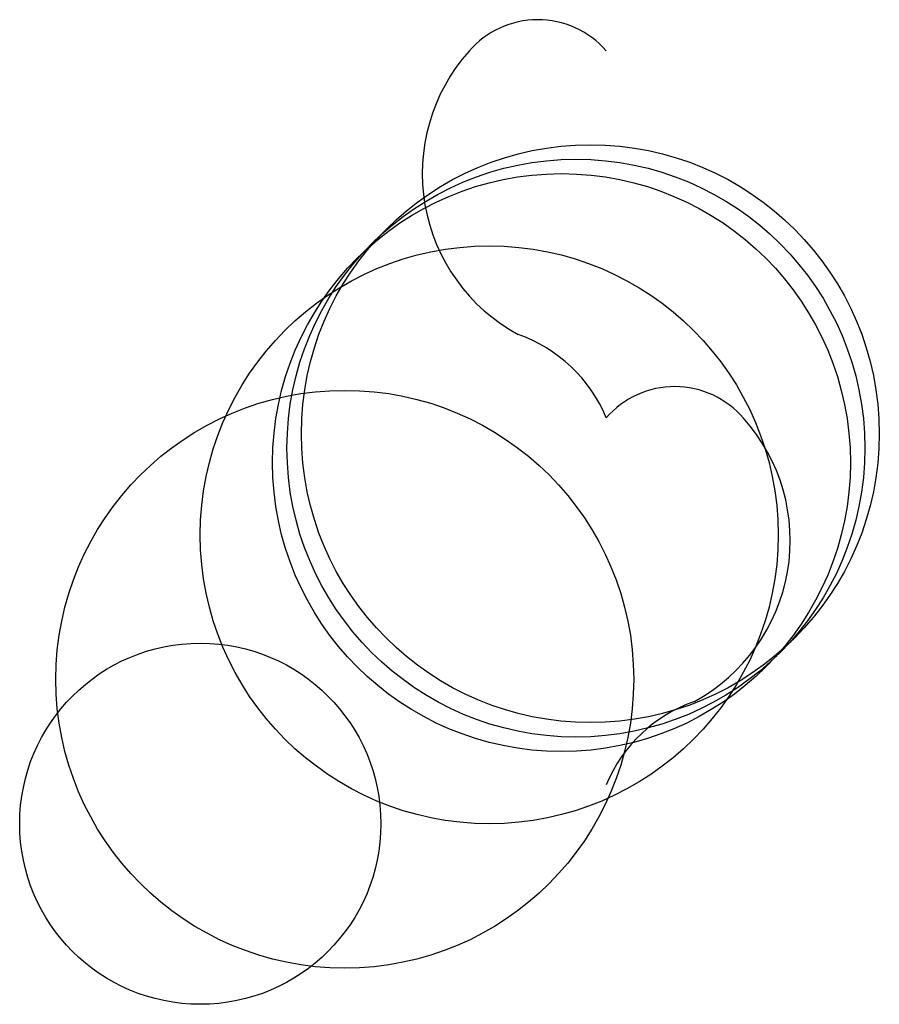
# Model space of a CAD drawing. Units: metres. Extents: x -25 to 1600, y -25 to 8100.
import ezdxf

# ---------------------------------------------------------------- set-up
doc = ezdxf.new("R2010")
doc.units = ezdxf.units.M

msp = doc.modelspace()

# ---------------------------------------------------------------- linework, layer by layer
for centre, radius in [((370, 370), 200), ((360, 360), 200), ((350, 350), 200), ((300, 300), 200), ((200, 200), 200), ((100, 100), 125)]:
    msp.add_circle(centre, radius)
for centre, radius, start, end in [((333.6447, 593.7797), 62.78432, 41.0384, 139.3637), ((380.4262, 550.0985), 126.7609, 138.1516, 241.5305), ((285.9521, 341.5556), 102.9071, 22.53919, 70.67876), ((428.3594, 339.7796), 62.78432, 40.63648, 138.9616), ((381.5779, 296.0984), 126.7609, 298.4695, 41.8485), ((476.0519, 87.55551), 102.9071, 109.3212, 157.4608)]:
    msp.add_arc(centre, radius, start, end)

doc.saveas('drawing.dxf')
